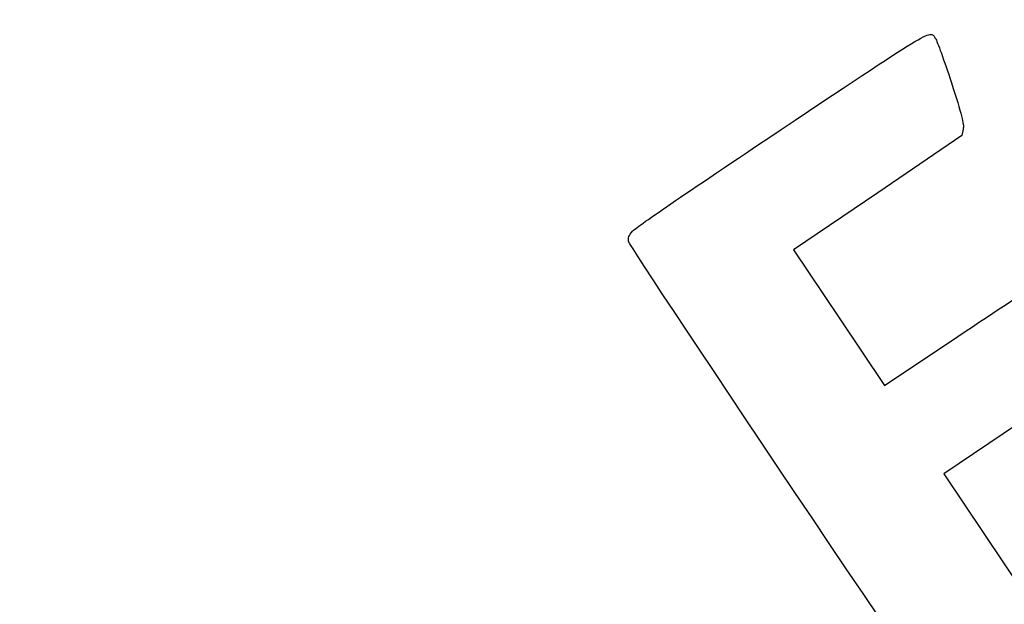
# Model space of a CAD drawing. Units: millimetres. Extents: x 0 to 291, y 0 to 204.
# Drawn here: x 0 to 78, y 43 to 89 of the extents above; entities that cross this region are included whole.
import ezdxf
from ezdxf import colors
from ezdxf.entities.mleader import LeaderData, LeaderLine
from ezdxf.math import Vec2, Vec3

# ---------------------------------------------------------------- set-up
doc = ezdxf.new("R2010")
doc.units = ezdxf.units.MM
doc.layers.add('Predeterminado', color=7, linetype='Continuous')

# ---------------------------------------------------------------- blocks, each defined once
blk = doc.blocks.new('_Dot')
at = {"color": 0, "linetype": 'ByBlock', "lineweight": -2}
blk.add_line((-0.5, 0), (-1, 0), dxfattribs=at)
at = {"color": 0, "linetype": 'ByBlock', "const_width": 0.5}
blk.add_lwpolyline([(-0.25, 0, 1), (0.25, 0, 1)], format="xyb", close=True, dxfattribs=at)
blk = doc.blocks.new('SE896')
at = {"color": 7, "linetype": 'Continuous'}
for p, q in [((74.976, 80.801), (74.875, 80.29)), ((74.875, 80.29), (68.186, 75.749)), ((68.186, 75.749), (61.498, 71.208)), ((61.498, 71.208), (65.116, 65.822)), ((65.116, 65.822), (68.735, 60.436)), ((68.735, 60.436), (74.539, 64.328))]:
    blk.add_line(p, q, dxfattribs=at)
blk = doc.blocks.new('SE895')
blk.add_blockref('SE896', (0, 0))
blk = doc.blocks.new('SE898')
at = {"color": 7, "linetype": 'Continuous'}
for p, q in [((79.377, 57.417), (73.443, 53.43)), ((73.443, 53.43), (79.808, 43.956))]:
    blk.add_line(p, q, dxfattribs=at)
blk = doc.blocks.new('SE897')
blk.add_blockref('SE898', (0, 0))

msp = doc.modelspace()

# ---------------------------------------------------------------- linework, layer by layer
at = {"color": 7, "linetype": 'Continuous'}
for points in [[(60.5081, 80.769), (72.9506, 89.0782), (72.309, 88.6999), (72.7767, 88.0039)], [(72.7767, 88.0039), (72.9021, 87.8173), (73.4707, 86.2355), (74.0403, 84.4889)], [(74.0403, 84.4889), (74.8598, 81.9759), (75.055, 81.2063), (74.9756, 80.8015)], [(48.6892, 72.691), (48.9544, 72.9957), (52.6308, 75.5085), (60.5081, 80.769)], [(48.3907, 71.8769), (48.3301, 72.1377), (48.4192, 72.3807), (48.6892, 72.691)], [(77.7481, 28.2335), (77.352, 28.4471), (48.5238, 71.3037), (48.3907, 71.8769)], [(74.5388, 64.3284), (77.731, 66.469), (80.5119, 68.2793), (80.7188, 68.3513)]]:
    msp.add_open_spline(points, degree=3, dxfattribs=at)

# ---------------------------------------------------------------- block references
for name in ['SE895', 'SE897']:
    msp.add_blockref(name, (0, 0))

# ---------------------------------------------------------------- leaders
at = {"layer": 'Predeterminado', "color": 7, "linetype": 'Continuous'}
ml = msp.add_multileader_mtext('Standard', dxfattribs=at)
ml.set_content('{\\pxsm0.9;\\fArial|b0||i0||c0|p34;\\W1.;R-2\\P}', color=256)
ml.set_leader_properties()
ml.set_arrow_properties(name='DOT')
ml.build(insert=Vec2(0, 0))
ml.multileader.update_dxf_attribs({"leader_type": 0, "dogleg_length": 0})
ctx = ml.context
ctx.base_point, ctx.landing_gap_size = Vec3(6.986, 198.8794), 1.4
notes = []
notes.append((ctx, [(0, (0, 0, 0), (0, 0), (1, 0), 1, [])]))
ctx.mtext.insert = Vec3(8.986, 200.8794)
ml = msp.add_multileader_mtext('Standard', dxfattribs=at)
ml.set_content('{\\pxsm0.9;\\fArial TUR|b0||i0||c0|p34;\\W1.;Tapa circular y marco cuadrado de pozo abatible con cierre clic y junta de insonorización.\\P}', color=256)
ml.set_leader_properties()
ml.set_arrow_properties(name='DOT')
ml.build(insert=Vec2(0, 0))
ml.multileader.update_dxf_attribs({"leader_type": 0, "dogleg_length": 0, "arrow_head_size": 2.5})
ctx = ml.context
ctx.base_point, ctx.char_height, ctx.arrow_head_size, ctx.landing_gap_size = Vec3(6.6394, 191.8973), 2.5, 2.5, 0.875
notes.append((ctx, [(0, (0, 0, 0), (0, 0), (1, 0), 1, [])]))
ctx.mtext.insert = Vec3(8.6394, 193.5136)
ml = msp.add_multileader_mtext('Standard', dxfattribs=at)
ml.set_content('{\\pxsm0.9;\\fArial|b0||i0||c0|p34;\\W1.;Revision: 01 - 15/11/2018\\P}', color=256)
ml.set_leader_properties()
ml.set_arrow_properties(name='DOT')
ml.build(insert=Vec2(0, 0))
ml.multileader.update_dxf_attribs({"leader_type": 0, "dogleg_length": 0, "arrow_head_size": 2})
ctx = ml.context
ctx.base_point, ctx.char_height, ctx.arrow_head_size, ctx.landing_gap_size = Vec3(7.1374, 188.1007), 2, 2, 0.7
notes.append((ctx, [(0, (0, 0, 0), (0, 0), (1, 0), 1, [])]))
ctx.mtext.insert = Vec3(9.1374, 189.1177)
for ctx, leaders in notes:
    for number, flags, end, landing, length, lines in leaders:
        leader = LeaderData()
        leader.index, (leader.has_last_leader_line, leader.has_dogleg_vector, leader.attachment_direction) = number, flags
        leader.last_leader_point, leader.dogleg_vector, leader.dogleg_length = Vec3(end), Vec3(landing), length
        for number, points, colour, breaks in lines:
            line = LeaderLine()
            line.index, line.vertices, line.color, line.breaks = number, Vec3.list(points), colors.encode_raw_color(colour), breaks
            leader.lines.append(line)
        ctx.leaders.append(leader)

doc.saveas('drawing.dxf')
